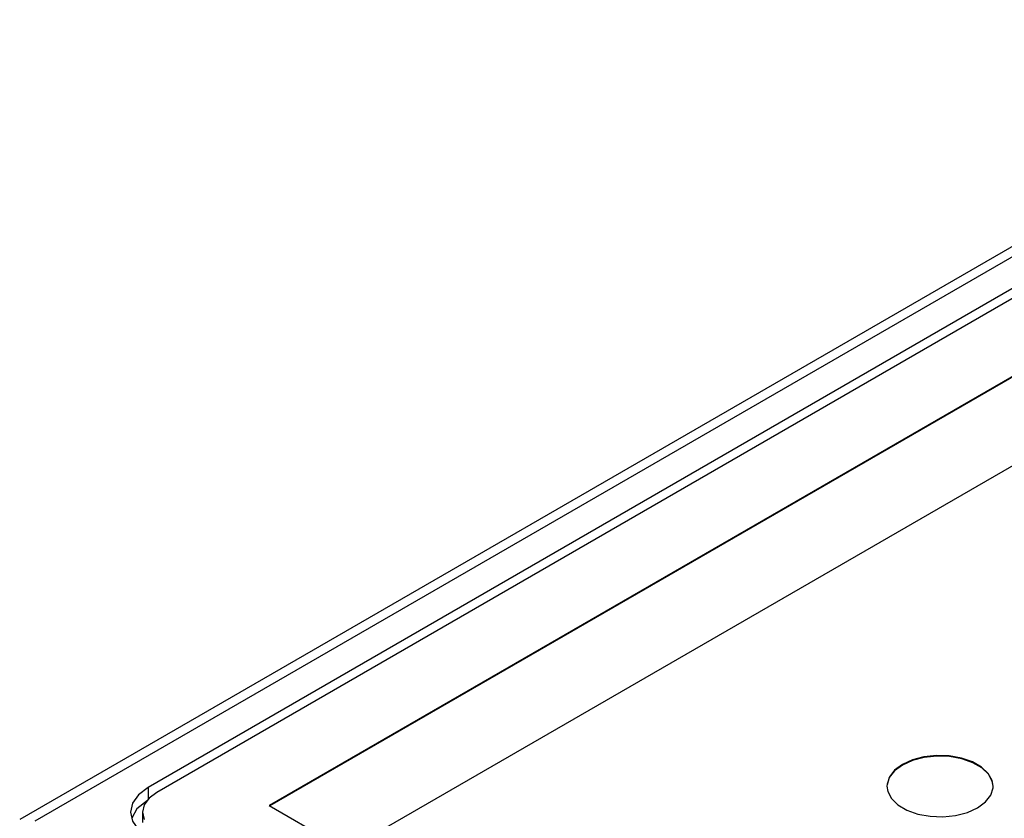
# Model space of a CAD drawing. Units: inches. Extents: x 0.7 to 21.3, y 0.5 to 16.
# Drawn here: x 16.2 to 17.5, y 5.1 to 6.1 of the extents above; entities that cross this region are included whole.
import ezdxf

# ---------------------------------------------------------------- set-up
doc = ezdxf.new("R2010")
doc.units = ezdxf.units.IN
doc.header["$LTSCALE"] = 1.21
doc.header["$MEASUREMENT"] = 0
doc.layers.get('0').update_dxf_attribs({"linetype": 'CONTINUOUS'})

msp = doc.modelspace()

# ---------------------------------------------------------------- linework, layer by layer
at = {"color": 7, "linetype": 'CONTINUOUS'}
for p, q in [((17.9839, 6.1386), (16.186, 5.1006)), ((18.0036, 6.1366), (16.2057, 5.0986)), ((17.8837, 6.0264), (16.3526, 5.1424)), ((17.895, 6.02), (16.3638, 5.136)), ((17.924, 5.9355), (16.5098, 5.119)), ((17.924, 5.9347), (16.5105, 5.1186)), ((16.61, 5.0611), (18.0243, 5.8776)), ((16.3526, 5.1424), (16.3526, 5.1269)), ((17.4488, 5.1418), (17.4489, 5.144)), ((16.3517, 5.1256), (16.3381, 5.1148)), ((17.4287, 5.1159), (17.439, 5.1235)), ((16.3381, 5.1148), (16.3313, 5.1027)), ((16.3453, 5.1103), (16.3453, 5.0968)), ((16.3453, 5.1103), (16.3475, 5.1008)), ((16.5098, 5.119), (16.61, 5.0611))]:
    msp.add_line(p, q, dxfattribs=at)
for points in [[(17.4489, 5.144), (17.4477, 5.1514), (17.4427, 5.1606), (17.434, 5.1688), (17.4221, 5.1755), (17.4079, 5.1804), (17.392, 5.1832), (17.3755, 5.1837), (17.3592, 5.182), (17.3442, 5.178), (17.3313, 5.1722)], [(17.4488, 5.144), (17.4478, 5.1504), (17.4428, 5.1596), (17.4342, 5.1678), (17.4225, 5.1745), (17.4083, 5.1795), (17.3924, 5.1824), (17.3758, 5.1829), (17.3595, 5.1812), (17.3443, 5.1773), (17.3313, 5.1714)], [(17.3313, 5.1722), (17.3211, 5.1647), (17.3143, 5.1561), (17.3113, 5.1467), (17.3111, 5.144)], [(17.3313, 5.1714), (17.3211, 5.1638), (17.3142, 5.1551), (17.3113, 5.1457)], [(16.3526, 5.1424), (16.3401, 5.133), (16.3322, 5.122), (16.3296, 5.1103)], [(16.3638, 5.136), (16.3538, 5.1285), (16.3475, 5.1197), (16.3453, 5.1103)], [(17.3111, 5.144), (17.3122, 5.1371), (17.317, 5.128), (17.3255, 5.1197), (17.3372, 5.1129), (17.3514, 5.1079), (17.3673, 5.105), (17.3839, 5.1043), (17.4003, 5.1061), (17.4156, 5.11), (17.4287, 5.1159)], [(17.439, 5.1235), (17.4458, 5.1323), (17.4488, 5.1418)], [(16.3296, 5.1103), (16.3322, 5.0985), (16.3401, 5.0875), (16.3526, 5.0781)]]:
    msp.add_lwpolyline(points, dxfattribs=at)

doc.saveas('drawing.dxf')
